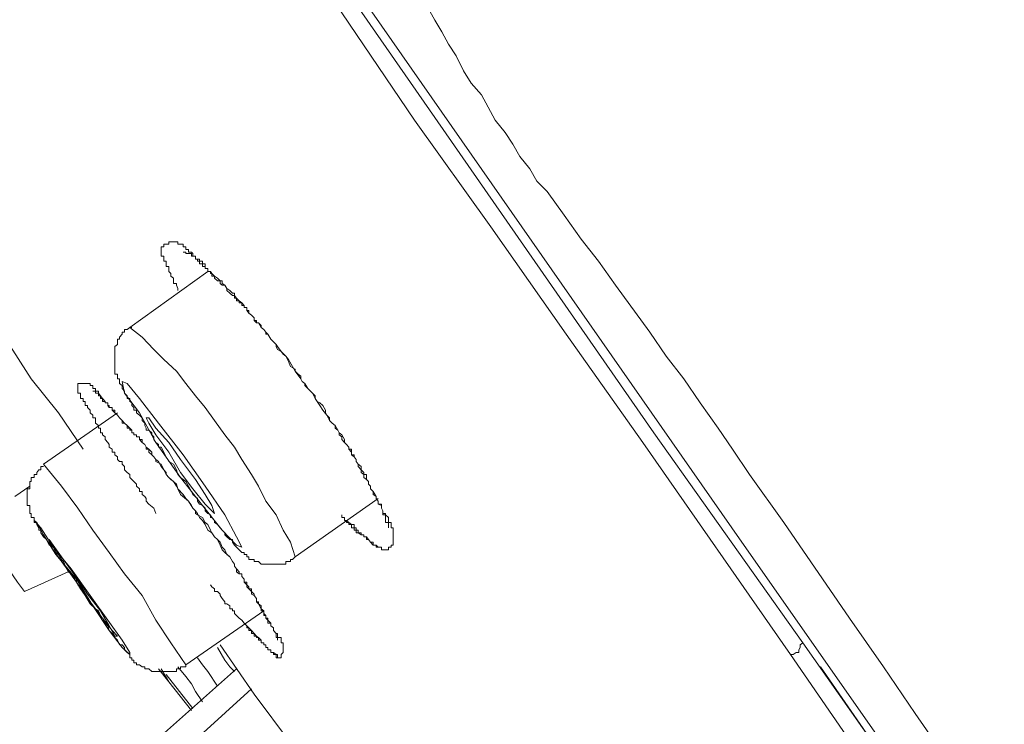
# Model space of a CAD drawing. Units: inches. Extents: x -317 to 1860, y -572 to 1030.
# Drawn here: x 1072 to 1085, y 508 to 518 of the extents above; entities that cross this region are included whole.
import ezdxf

# ---------------------------------------------------------------- set-up
doc = ezdxf.new("R2010")
doc.units = ezdxf.units.IN
doc.header["$MEASUREMENT"] = 0
doc.layers.add('图层 1', color=7, linetype='Continuous')

msp = doc.modelspace()

# ---------------------------------------------------------------- linework, layer by layer
at = {"layer": '图层 1', "color": 7, "lineweight": 9}
for points in [[(1063.975, 522.163), (1064.074, 522.027), (1064.39, 521.576), (1064.913, 520.872), (1065.554, 519.897), (1066.358, 518.778), (1067.224, 517.514), (1068.163, 516.187), (1069.102, 514.843), (1069.968, 513.588), (1070.771, 512.451), (1071.448, 511.476), (1071.936, 510.781), (1072.261, 510.32), (1072.351, 510.194)], [(1074.734, 520.809), (1077.694, 516.548), (1080.655, 512.288), (1082.623, 509.517)], [(1092.326, 495.815), (1088.842, 500.816), (1081.819, 510.844), (1074.824, 520.872)], [(1082.46, 509.364), (1080.511, 512.162), (1079.5, 513.588), (1078.507, 515.005), (1077.496, 516.413), (1076.539, 517.83), (1074.553, 520.637)], [(1077.568, 518.092), (1077.767, 517.731), (1077.857, 517.577), (1077.947, 517.415), (1078.047, 517.262), (1078.146, 517.063), (1078.245, 516.9), (1078.38, 516.747), (1078.471, 516.585), (1078.561, 516.413), (1078.696, 516.251), (1078.796, 516.097), (1078.886, 515.935), (1079.021, 515.772), (1079.112, 515.61), (1079.247, 515.474), (1079.473, 515.158), (1079.698, 514.843), (1079.924, 514.554), (1080.15, 514.238), (1080.601, 513.615), (1080.818, 513.299), (1081.052, 513.001), (1081.269, 512.685), (1081.504, 512.351), (1081.693, 512.071), (1081.919, 511.738), (1082.37, 511.106), (1083.237, 509.842), (1083.688, 509.201), (1084.103, 508.587), (1084.554, 507.938)], [(1070.474, 515.835), (1071.16, 514.906), (1071.485, 514.418), (1071.809, 513.967), (1072.125, 513.489), (1072.441, 513.001), (1072.802, 512.55), (1073.127, 512.071)], [(1074.373, 514.166), (1074.373, 514.193), (1074.355, 514.238), (1074.355, 514.256), (1074.319, 514.256), (1074.319, 514.292), (1074.319, 514.328), (1074.283, 514.355), (1074.283, 514.391), (1074.256, 514.418), (1074.256, 514.454), (1074.256, 514.481), (1074.219, 514.481), (1074.219, 514.518), (1074.219, 514.554), (1074.192, 514.554), (1074.192, 514.581), (1074.192, 514.617), (1074.156, 514.617), (1074.156, 514.653), (1074.156, 514.671), (1074.156, 514.707), (1074.156, 514.743), (1074.192, 514.743), (1074.192, 514.779), (1074.219, 514.779), (1074.256, 514.779), (1074.256, 514.806), (1074.283, 514.806), (1074.319, 514.806), (1074.355, 514.806), (1074.373, 514.806), (1074.373, 514.779), (1074.409, 514.779), (1074.445, 514.779), (1074.445, 514.743), (1074.481, 514.743), (1074.481, 514.707), (1074.517, 514.707), (1074.517, 514.671), (1074.553, 514.671), (1074.571, 514.653), (1074.571, 514.617), (1074.608, 514.617), (1074.608, 514.581), (1074.635, 514.581), (1074.635, 514.554), (1074.662, 514.554), (1074.662, 514.518), (1074.698, 514.518), (1074.698, 514.481), (1074.734, 514.481), (1074.734, 514.454), (1074.77, 514.454), (1074.77, 514.418), (1074.806, 514.418), (1074.824, 514.391), (1074.86, 514.355), (1074.896, 514.328), (1074.932, 514.292), (1074.96, 514.292), (1074.96, 514.256), (1074.996, 514.238), (1075.023, 514.193), (1075.059, 514.166), (1075.095, 514.129), (1075.122, 514.129), (1075.122, 514.102), (1075.149, 514.066), (1075.185, 514.03), (1075.221, 514.003), (1075.248, 513.967), (1075.248, 513.94), (1075.285, 513.94), (1075.285, 513.904), (1075.312, 513.868), (1075.348, 513.841), (1075.384, 513.805), (1075.384, 513.768), (1075.411, 513.768), (1075.411, 513.741), (1075.438, 513.741), (1075.474, 513.678), (1075.51, 513.651), (1075.537, 513.615), (1075.564, 513.588), (1075.6, 513.525), (1075.637, 513.489), (1075.673, 513.452), (1075.691, 513.425), (1075.736, 513.362), (1075.763, 513.326), (1075.799, 513.299), (1075.835, 513.254), (1075.889, 513.164), (1075.925, 513.1), (1075.998, 513.001)], [(1074.77, 514.418), (1073.741, 513.678)], [(1073.768, 513.678), (1073.741, 513.678), (1073.705, 513.651), (1073.669, 513.651), (1073.669, 513.615), (1073.642, 513.615), (1073.642, 513.588), (1073.606, 513.552), (1073.606, 513.525), (1073.579, 513.525), (1073.579, 513.489), (1073.579, 513.452), (1073.542, 513.425), (1073.542, 513.389), (1073.542, 513.362), (1073.542, 513.326), (1073.542, 513.299), (1073.542, 513.254), (1073.542, 513.227), (1073.542, 513.2), (1073.542, 513.164), (1073.542, 513.128), (1073.542, 513.1), (1073.542, 513.064), (1073.579, 513.064), (1073.579, 513.037), (1073.579, 513.001), (1073.606, 513.001), (1073.606, 512.965), (1073.606, 512.938), (1073.642, 512.911), (1073.642, 512.875), (1073.669, 512.839), (1073.669, 512.812), (1073.705, 512.776), (1073.705, 512.739), (1073.741, 512.739), (1073.741, 512.703), (1073.768, 512.685), (1073.768, 512.649), (1073.795, 512.622), (1073.795, 512.586), (1073.831, 512.586), (1073.831, 512.55), (1073.867, 512.523), (1073.904, 512.487), (1073.904, 512.451), (1073.94, 512.414), (1073.94, 512.387), (1073.958, 512.351), (1073.958, 512.324), (1073.994, 512.324), (1074.03, 512.288), (1074.03, 512.261), (1074.057, 512.234), (1074.057, 512.198), (1074.084, 512.162), (1074.12, 512.135), (1074.12, 512.099), (1074.156, 512.099), (1074.192, 512.035), (1074.219, 511.972), (1074.256, 511.909), (1074.319, 511.873), (1074.355, 511.801), (1074.373, 511.738), (1074.409, 511.701), (1074.481, 511.647), (1074.517, 511.584), (1074.553, 511.512), (1074.571, 511.476), (1074.635, 511.422), (1074.635, 511.385), (1074.662, 511.349), (1074.698, 511.331), (1074.734, 511.295), (1074.734, 511.259), (1074.77, 511.223), (1074.806, 511.205), (1074.806, 511.169), (1074.824, 511.169), (1074.86, 511.133), (1074.86, 511.106), (1074.896, 511.079), (1074.932, 511.033), (1074.96, 511.006), (1074.996, 510.97), (1074.996, 510.943), (1075.023, 510.916), (1075.059, 510.88), (1075.095, 510.88), (1075.095, 510.844), (1075.122, 510.808), (1075.149, 510.781), (1075.185, 510.745), (1075.221, 510.709), (1075.248, 510.709), (1075.248, 510.681), (1075.285, 510.681), (1075.285, 510.654), (1075.312, 510.654), (1075.312, 510.618), (1075.348, 510.618), (1075.384, 510.618), (1075.384, 510.591), (1075.411, 510.591), (1075.438, 510.591), (1075.474, 510.555), (1075.51, 510.555), (1075.537, 510.555), (1075.564, 510.555), (1075.6, 510.555), (1075.637, 510.555), (1075.673, 510.555), (1075.691, 510.555), (1075.736, 510.555), (1075.763, 510.555), (1075.799, 510.555), (1075.799, 510.591), (1075.835, 510.591), (1075.862, 510.591), (1075.862, 510.618), (1075.889, 510.618), (1075.925, 510.654)], [(1075.925, 510.654), (1075.862, 510.844), (1075.763, 511.006), (1075.673, 511.205), (1075.537, 511.385), (1075.438, 511.584), (1075.348, 511.738), (1075.221, 511.936), (1075.122, 512.099), (1074.996, 512.261), (1074.86, 512.451), (1074.734, 512.622), (1074.608, 512.776), (1074.481, 512.938), (1074.355, 513.1), (1074.192, 513.254), (1074.057, 513.389), (1073.904, 513.552), (1073.741, 513.678)], [(1073.867, 512.55), (1074.084, 512.162), (1074.409, 511.701), (1074.698, 511.331), (1074.96, 511.006), (1075.149, 510.808), (1075.221, 510.781), (1075.149, 510.916), (1074.996, 511.205), (1074.734, 511.584), (1074.445, 511.999), (1074.12, 512.414), (1073.867, 512.739), (1073.705, 512.938), (1073.642, 512.965), (1073.669, 512.812), (1073.867, 512.55), (1073.867, 512.55)], [(1075.998, 513.001), (1076.016, 512.965), (1076.052, 512.938), (1076.088, 512.875), (1076.124, 512.839), (1076.151, 512.812), (1076.187, 512.739), (1076.214, 512.703), (1076.25, 512.685), (1076.286, 512.649), (1076.323, 512.586), (1076.323, 512.55), (1076.341, 512.523), (1076.377, 512.451), (1076.413, 512.414), (1076.449, 512.387), (1076.485, 512.324), (1076.503, 512.288), (1076.539, 512.261), (1076.575, 512.198), (1076.575, 512.162), (1076.602, 512.135), (1076.629, 512.099), (1076.629, 512.071), (1076.666, 512.071), (1076.666, 512.035), (1076.666, 511.999), (1076.702, 511.999), (1076.702, 511.972), (1076.729, 511.936), (1076.729, 511.909), (1076.756, 511.873), (1076.792, 511.846), (1076.792, 511.801), (1076.828, 511.765), (1076.828, 511.738), (1076.864, 511.738), (1076.864, 511.701), (1076.864, 511.674), (1076.891, 511.647), (1076.891, 511.611), (1076.918, 511.584), (1076.918, 511.548), (1076.954, 511.512), (1076.99, 511.449), (1076.99, 511.422), (1077.018, 511.385), (1077.018, 511.349), (1077.063, 511.349), (1077.063, 511.331), (1077.063, 511.295), (1077.081, 511.259), (1077.081, 511.223), (1077.117, 511.223), (1077.117, 511.205), (1077.153, 511.169), (1077.153, 511.133), (1077.153, 511.106), (1077.189, 511.106), (1077.189, 511.079), (1077.189, 511.033), (1077.216, 511.033), (1077.216, 511.006), (1077.216, 510.97), (1077.216, 510.943), (1077.216, 510.916), (1077.216, 510.88), (1077.216, 510.844), (1077.216, 510.808), (1077.189, 510.808), (1077.189, 510.781), (1077.153, 510.781), (1077.153, 510.745), (1077.117, 510.745), (1077.081, 510.745), (1077.063, 510.745), (1077.063, 510.781), (1077.018, 510.781), (1076.99, 510.781), (1076.99, 510.808), (1076.954, 510.808), (1076.954, 510.844), (1076.918, 510.844), (1076.891, 510.88), (1076.864, 510.916), (1076.828, 510.916), (1076.828, 510.943), (1076.792, 510.943), (1076.792, 510.97), (1076.756, 510.97), (1076.756, 511.006), (1076.729, 511.006), (1076.729, 511.033), (1076.702, 511.033), (1076.702, 511.079), (1076.666, 511.079), (1076.629, 511.106), (1076.602, 511.133)], [(1074.084, 511.223), (1074.057, 511.295), (1073.994, 511.349), (1073.958, 511.385), (1073.958, 511.422), (1073.94, 511.449), (1073.904, 511.476), (1073.904, 511.512), (1073.867, 511.512), (1073.867, 511.548), (1073.831, 511.584), (1073.831, 511.611), (1073.795, 511.647), (1073.768, 511.674), (1073.741, 511.701), (1073.741, 511.738), (1073.705, 511.765), (1073.669, 511.801), (1073.669, 511.846), (1073.642, 511.873), (1073.642, 511.909), (1073.606, 511.909), (1073.579, 511.936), (1073.579, 511.972), (1073.542, 511.999), (1073.542, 512.035), (1073.506, 512.035), (1073.506, 512.071), (1073.47, 512.099), (1073.47, 512.135), (1073.452, 512.162), (1073.416, 512.198), (1073.416, 512.234), (1073.38, 512.261), (1073.38, 512.288), (1073.353, 512.288), (1073.353, 512.324), (1073.353, 512.351), (1073.326, 512.351), (1073.326, 512.387), (1073.29, 512.414), (1073.29, 512.451), (1073.29, 512.487), (1073.254, 512.487), (1073.254, 512.523), (1073.218, 512.55), (1073.218, 512.586), (1073.181, 512.622), (1073.181, 512.649), (1073.154, 512.649), (1073.154, 512.685), (1073.154, 512.703), (1073.127, 512.703), (1073.127, 512.739), (1073.091, 512.739), (1073.091, 512.776), (1073.091, 512.812), (1073.055, 512.812), (1073.055, 512.839), (1073.055, 512.875), (1073.055, 512.911), (1073.055, 512.938), (1073.091, 512.938), (1073.127, 512.938), (1073.154, 512.938), (1073.181, 512.938), (1073.218, 512.938), (1073.218, 512.911), (1073.254, 512.911), (1073.254, 512.875), (1073.29, 512.875), (1073.29, 512.839), (1073.326, 512.839), (1073.326, 512.812), (1073.353, 512.776), (1073.353, 512.739), (1073.38, 512.739), (1073.38, 512.703), (1073.416, 512.703), (1073.416, 512.685), (1073.452, 512.685), (1073.452, 512.649), (1073.47, 512.622), (1073.506, 512.622), (1073.506, 512.586), (1073.542, 512.55), (1073.579, 512.523), (1073.606, 512.487), (1073.642, 512.451), (1073.669, 512.414), (1073.705, 512.387), (1073.741, 512.351), (1073.768, 512.324), (1073.768, 512.288), (1073.795, 512.288), (1073.795, 512.261), (1073.831, 512.261), (1073.831, 512.234), (1073.867, 512.234), (1073.867, 512.198), (1073.904, 512.198), (1073.904, 512.162), (1073.94, 512.135), (1073.958, 512.099), (1073.958, 512.071), (1073.994, 512.071), (1074.03, 512.035), (1074.03, 511.999), (1074.057, 511.972), (1074.084, 511.936), (1074.084, 511.909), (1074.156, 511.873), (1074.192, 511.801), (1074.219, 511.738), (1074.256, 511.701), (1074.319, 511.647), (1074.355, 511.611), (1074.373, 511.548), (1074.409, 511.476), (1074.517, 511.385), (1074.571, 511.295)], [(1073.254, 512.839), (1073.29, 512.839), (1073.29, 512.812), (1073.326, 512.812), (1073.326, 512.776), (1073.353, 512.776), (1073.38, 512.739), (1073.416, 512.703), (1073.416, 512.685), (1073.452, 512.685), (1073.452, 512.649), (1073.47, 512.649), (1073.47, 512.622), (1073.506, 512.622), (1073.506, 512.586), (1073.542, 512.586), (1073.542, 512.55), (1073.579, 512.523), (1073.606, 512.487), (1073.642, 512.451), (1073.642, 512.414), (1073.669, 512.414), (1073.705, 512.387), (1073.705, 512.351), (1073.741, 512.351), (1073.741, 512.324), (1073.768, 512.324), (1073.768, 512.288), (1073.795, 512.288), (1073.795, 512.261), (1073.831, 512.261), (1073.831, 512.234), (1073.867, 512.234), (1073.867, 512.198), (1073.904, 512.162), (1073.94, 512.135), (1073.958, 512.099), (1073.994, 512.071), (1073.994, 512.035), (1074.03, 511.999), (1074.057, 511.972), (1074.084, 511.936), (1074.12, 511.909), (1074.156, 511.846), (1074.192, 511.801), (1074.219, 511.765), (1074.219, 511.738), (1074.256, 511.701), (1074.283, 511.674), (1074.319, 511.647), (1074.355, 511.584), (1074.373, 511.548), (1074.445, 511.476), (1074.481, 511.422), (1074.517, 511.385), (1074.553, 511.331), (1074.571, 511.295), (1074.608, 511.259), (1074.635, 511.223), (1074.662, 511.169), (1074.698, 511.133), (1074.734, 511.079), (1074.77, 511.006), (1074.824, 510.97), (1074.86, 510.916), (1074.896, 510.88), (1074.932, 510.808), (1074.96, 510.745), (1074.996, 510.709), (1075.059, 510.654), (1075.095, 510.591), (1075.122, 510.555), (1075.122, 510.528), (1075.149, 510.492), (1075.149, 510.456), (1075.185, 510.429), (1075.221, 510.429), (1075.221, 510.393), (1075.248, 510.357), (1075.248, 510.32), (1075.285, 510.284), (1075.285, 510.257), (1075.312, 510.23), (1075.348, 510.194), (1075.348, 510.158), (1075.384, 510.14), (1075.411, 510.104), (1075.411, 510.059), (1075.438, 510.059), (1075.438, 510.032), (1075.474, 510.004), (1075.474, 509.968), (1075.51, 509.941), (1075.51, 509.905), (1075.537, 509.878), (1075.537, 509.842), (1075.564, 509.842), (1075.564, 509.815), (1075.6, 509.779), (1075.6, 509.743), (1075.637, 509.716), (1075.637, 509.68), (1075.673, 509.643), (1075.673, 509.607), (1075.673, 509.589), (1075.691, 509.589), (1075.691, 509.553)], [(1073.579, 512.55), (1072.604, 511.873)], [(1074.084, 512.261), (1074.256, 512.035), (1074.409, 511.765), (1074.571, 511.548), (1074.734, 511.349), (1074.824, 511.259), (1074.86, 511.223), (1074.824, 511.331), (1074.734, 511.476), (1074.608, 511.674), (1074.409, 511.936), (1074.256, 512.162), (1074.084, 512.351), (1073.994, 512.487), (1073.958, 512.487), (1073.994, 512.414), (1074.084, 512.261), (1074.084, 512.261)], [(1072.604, 511.846), (1072.568, 511.846), (1072.568, 511.801), (1072.541, 511.801), (1072.513, 511.765), (1072.513, 511.738), (1072.477, 511.738), (1072.477, 511.701), (1072.441, 511.701), (1072.441, 511.674), (1072.441, 511.647), (1072.423, 511.647), (1072.423, 511.611), (1072.423, 511.584), (1072.423, 511.548), (1072.387, 511.548), (1072.387, 511.512), (1072.387, 511.476), (1072.387, 511.449), (1072.387, 511.422), (1072.387, 511.385), (1072.387, 511.349), (1072.387, 511.331), (1072.423, 511.331), (1072.423, 511.295), (1072.423, 511.259), (1072.423, 511.223), (1072.441, 511.223), (1072.441, 511.205), (1072.441, 511.169), (1072.477, 511.169), (1072.477, 511.133), (1072.477, 511.106), (1072.513, 511.106), (1072.513, 511.079), (1072.541, 511.033), (1072.541, 511.006), (1072.568, 511.006), (1072.568, 510.97), (1072.604, 510.916), (1072.64, 510.88), (1072.676, 510.808), (1072.73, 510.781), (1072.766, 510.709), (1072.802, 510.681), (1072.838, 510.618), (1072.866, 510.591), (1072.893, 510.528), (1072.929, 510.456), (1072.965, 510.429), (1073.037, 510.32), (1073.091, 510.23), (1073.154, 510.14), (1073.218, 510.032), (1073.29, 509.968), (1073.326, 509.941), (1073.353, 509.878), (1073.38, 509.842), (1073.416, 509.779), (1073.452, 509.743), (1073.47, 509.68), (1073.506, 509.643), (1073.542, 509.589), (1073.579, 509.553), (1073.606, 509.49), (1073.642, 509.49), (1073.669, 509.454), (1073.669, 509.427), (1073.705, 509.391), (1073.741, 509.364), (1073.741, 509.319), (1073.768, 509.319), (1073.768, 509.291), (1073.795, 509.291), (1073.795, 509.255), (1073.831, 509.255), (1073.831, 509.228), (1073.867, 509.228), (1073.904, 509.201), (1073.94, 509.201), (1073.94, 509.174), (1073.958, 509.174), (1073.994, 509.174), (1074.03, 509.138), (1074.057, 509.138), (1074.084, 509.138), (1074.12, 509.138), (1074.156, 509.138), (1074.192, 509.138), (1074.219, 509.138), (1074.256, 509.138), (1074.283, 509.138), (1074.319, 509.138), (1074.355, 509.138), (1074.355, 509.174), (1074.373, 509.174), (1074.409, 509.174), (1074.409, 509.201), (1074.445, 509.201), (1074.481, 509.201), (1074.481, 509.228)], [(1074.481, 509.228), (1074.283, 509.517), (1074.084, 509.815), (1073.904, 510.14), (1073.669, 510.429), (1073.47, 510.709), (1073.254, 511.006), (1073.055, 511.295), (1072.838, 511.584), (1072.604, 511.873)], [(1072.225, 511.449), (1072.423, 511.584)], [(1075.925, 510.654), (1077.018, 511.422)], [(1074.571, 511.295), (1074.608, 511.259), (1074.608, 511.223), (1074.635, 511.205), (1074.698, 511.169), (1074.734, 511.106), (1074.77, 511.079), (1074.806, 511.006), (1074.824, 510.97), (1074.86, 510.916), (1074.896, 510.88), (1074.932, 510.844), (1074.96, 510.781), (1074.996, 510.745), (1075.023, 510.681), (1075.059, 510.654), (1075.095, 510.591), (1075.122, 510.555), (1075.122, 510.528), (1075.149, 510.492), (1075.185, 510.456), (1075.185, 510.429), (1075.221, 510.429), (1075.221, 510.393), (1075.248, 510.357), (1075.248, 510.32), (1075.285, 510.32), (1075.285, 510.284), (1075.312, 510.257), (1075.312, 510.23), (1075.348, 510.23), (1075.348, 510.194), (1075.384, 510.158), (1075.384, 510.14), (1075.411, 510.104), (1075.411, 510.059), (1075.438, 510.032), (1075.474, 509.968), (1075.474, 509.941), (1075.51, 509.941), (1075.51, 509.905), (1075.51, 509.878), (1075.537, 509.878), (1075.537, 509.842), (1075.564, 509.815), (1075.564, 509.779), (1075.6, 509.779), (1075.6, 509.743), (1075.637, 509.716), (1075.637, 509.68), (1075.673, 509.643), (1075.691, 509.643), (1075.691, 509.607), (1075.691, 509.589), (1075.736, 509.589), (1075.736, 509.553), (1075.736, 509.517), (1075.763, 509.517), (1075.763, 509.49), (1075.763, 509.454), (1075.763, 509.427), (1075.763, 509.391), (1075.736, 509.364), (1075.736, 509.319), (1075.691, 509.319), (1075.673, 509.319), (1075.673, 509.364), (1075.637, 509.364), (1075.637, 509.391), (1075.6, 509.391), (1075.6, 509.427), (1075.564, 509.427), (1075.564, 509.454), (1075.537, 509.454), (1075.537, 509.49), (1075.51, 509.49), (1075.51, 509.517), (1075.474, 509.517), (1075.474, 509.553), (1075.438, 509.589), (1075.411, 509.607), (1075.384, 509.643), (1075.348, 509.68), (1075.312, 509.716), (1075.285, 509.743), (1075.248, 509.779), (1075.221, 509.815), (1075.185, 509.842), (1075.149, 509.878), (1075.122, 509.905), (1075.122, 509.941), (1075.095, 509.941), (1075.095, 509.968), (1075.059, 509.968), (1075.059, 510.004), (1075.023, 510.032), (1074.996, 510.032), (1074.996, 510.059), (1074.96, 510.104), (1074.932, 510.14), (1074.932, 510.158), (1074.896, 510.194), (1074.86, 510.194), (1074.86, 510.23), (1074.824, 510.257), (1074.806, 510.284)], [(1076.539, 511.205), (1076.539, 511.169), (1076.575, 511.169), (1076.575, 511.133), (1076.602, 511.133), (1076.602, 511.106), (1076.629, 511.106), (1076.629, 511.079), (1076.666, 511.079), (1076.666, 511.033), (1076.702, 511.033), (1076.702, 511.006), (1076.729, 511.006), (1076.729, 510.97), (1076.756, 510.97), (1076.792, 510.943), (1076.828, 510.943), (1076.828, 510.916), (1076.864, 510.916), (1076.864, 510.88), (1076.891, 510.88), (1076.918, 510.844), (1076.954, 510.808), (1076.99, 510.808), (1077.018, 510.781)], [(1072.604, 510.943), (1072.766, 510.681), (1073.037, 510.357), (1073.254, 510.004), (1073.47, 509.68), (1073.642, 509.454), (1073.741, 509.364), (1073.741, 509.391), (1073.642, 509.553), (1073.452, 509.815), (1073.218, 510.14), (1072.965, 510.492), (1072.73, 510.781), (1072.568, 511.033), (1072.477, 511.133), (1072.513, 511.106), (1072.604, 510.943), (1072.604, 510.943)], [(1072.73, 510.745), (1072.866, 510.555), (1073.037, 510.32), (1073.218, 510.059), (1073.38, 509.842), (1073.506, 509.68), (1073.579, 509.607), (1073.542, 509.607), (1073.47, 509.743), (1073.353, 509.941), (1073.181, 510.158), (1073.001, 510.429), (1072.838, 510.654), (1072.73, 510.808), (1072.676, 510.88), (1072.676, 510.844), (1072.73, 510.745), (1072.73, 510.745)], [(1072.351, 510.194), (1072.929, 510.456)], [(1072.929, 510.456), (1072.965, 510.429), (1073.001, 510.393), (1073.037, 510.357), (1073.037, 510.32), (1073.055, 510.284), (1073.091, 510.257), (1073.091, 510.23)], [(1074.481, 509.228), (1075.51, 509.941)], [(1075.221, 509.815), (1075.248, 509.779), (1075.285, 509.743), (1075.285, 509.716), (1075.312, 509.716), (1075.312, 509.68), (1075.348, 509.68), (1075.348, 509.643), (1075.384, 509.643), (1075.384, 509.607), (1075.411, 509.607), (1075.411, 509.589), (1075.438, 509.589), (1075.438, 509.553), (1075.474, 509.553), (1075.474, 509.517), (1075.51, 509.517), (1075.51, 509.49), (1075.537, 509.49), (1075.537, 509.454), (1075.564, 509.454), (1075.564, 509.427), (1075.6, 509.427), (1075.6, 509.391), (1075.637, 509.391), (1075.673, 509.364), (1075.691, 509.364), (1075.691, 509.319), (1075.736, 509.319)], [(1074.896, 509.454), (1074.996, 509.291), (1075.059, 509.201), (1075.122, 509.138)], [(1074.932, 509.49), (1075.384, 508.84), (1075.862, 508.199), (1076.323, 507.549), (1076.756, 506.918)], [(1082.46, 509.364), (1082.496, 509.364), (1082.533, 509.391), (1082.569, 509.391), (1082.569, 509.427), (1082.587, 509.454), (1082.587, 509.49), (1082.623, 509.517)], [(1082.623, 509.517), (1084.663, 506.611), (1086.486, 503.975)], [(1074.896, 508.948), (1074.77, 509.138), (1074.698, 509.228), (1074.635, 509.319)], [(1086.369, 503.785), (1084.5, 506.457), (1083.2, 508.29), (1082.46, 509.364)], [(1074.698, 508.741), (1074.608, 508.876), (1074.553, 508.976), (1074.481, 509.075), (1074.373, 509.201)], [(1082.857, 509.201), (1085.204, 505.807), (1087.677, 502.269), (1090.06, 498.884), (1092.353, 495.617), (1094.519, 492.53), (1096.532, 489.596), (1098.428, 486.889), (1100.179, 484.406), (1101.749, 482.15), (1102.58, 480.958)], [(1075.149, 509.174), (1074.12, 508.262)], [(1074.12, 509.174), (1074.256, 509.003)], [(1074.256, 509.003), (1074.156, 509.174)], [(1074.219, 509.102), (1074.571, 508.651)], [(1074.256, 509.003), (1074.553, 508.623)], [(1075.348, 508.912), (1074.319, 507.974)]]:
    msp.add_lwpolyline(points, dxfattribs=at)
msp.add_open_spline([(1074.481, 514.671), (1074.481, 514.671), (1074.445, 514.671), (1074.445, 514.671), (1074.445, 514.671), (1074.481, 514.671), (1074.481, 514.671), (1074.481, 514.671), (1074.481, 514.653), (1074.481, 514.653), (1074.481, 514.653), (1074.517, 514.653), (1074.517, 514.653), (1074.517, 514.653), (1074.553, 514.653), (1074.553, 514.653), (1074.553, 514.653), (1074.553, 514.617), (1074.553, 514.617), (1074.553, 514.617), (1074.571, 514.617), (1074.571, 514.617), (1074.571, 514.617), (1074.608, 514.617), (1074.608, 514.617), (1074.608, 514.617), (1074.608, 514.581), (1074.608, 514.581), (1074.608, 514.581), (1074.635, 514.581), (1074.635, 514.581), (1074.635, 514.581), (1074.662, 514.581), (1074.662, 514.581), (1074.662, 514.581), (1074.662, 514.554), (1074.662, 514.554), (1074.662, 514.554), (1074.698, 514.554), (1074.698, 514.554), (1074.698, 514.554), (1074.698, 514.518), (1074.698, 514.518), (1074.698, 514.518), (1074.734, 514.518), (1074.734, 514.518), (1074.734, 514.518), (1074.734, 514.481), (1074.734, 514.481), (1074.734, 514.481), (1074.734, 514.454), (1074.734, 514.454), (1074.734, 514.454), (1074.77, 514.454), (1074.77, 514.454), (1074.77, 514.454), (1074.77, 514.418), (1074.77, 514.418), (1074.77, 514.418), (1074.806, 514.418), (1074.806, 514.418), (1074.806, 514.418), (1074.806, 514.391), (1074.806, 514.391), (1074.806, 514.391), (1074.824, 514.391), (1074.824, 514.391), (1074.824, 514.391), (1074.824, 514.355), (1074.824, 514.355), (1074.824, 514.355), (1074.86, 514.355), (1074.86, 514.355), (1074.86, 514.355), (1074.86, 514.328), (1074.86, 514.328), (1074.86, 514.328), (1074.896, 514.292), (1074.896, 514.292), (1074.896, 514.292), (1074.932, 514.292), (1074.932, 514.292), (1074.932, 514.292), (1074.932, 514.256), (1074.932, 514.256), (1074.932, 514.256), (1074.96, 514.238), (1074.96, 514.238), (1074.96, 514.238), (1074.996, 514.238), (1074.996, 514.238), (1074.996, 514.238), (1075.023, 514.193), (1075.023, 514.193), (1075.023, 514.193), (1075.023, 514.166), (1075.023, 514.166), (1075.023, 514.166), (1075.059, 514.129), (1075.059, 514.129), (1075.059, 514.129), (1075.095, 514.102), (1075.095, 514.102), (1075.095, 514.102), (1075.122, 514.102), (1075.122, 514.102), (1075.122, 514.102), (1075.122, 514.066), (1075.122, 514.066), (1075.122, 514.066), (1075.149, 514.066), (1075.149, 514.066), (1075.149, 514.066), (1075.149, 514.03), (1075.149, 514.03), (1075.149, 514.03), (1075.185, 514.03), (1075.185, 514.03), (1075.185, 514.03), (1075.185, 514.003), (1075.185, 514.003), (1075.185, 514.003), (1075.221, 514.003), (1075.221, 514.003), (1075.221, 514.003), (1075.221, 513.967), (1075.221, 513.967), (1075.221, 513.967), (1075.248, 513.967), (1075.248, 513.967), (1075.248, 513.967), (1075.248, 513.94), (1075.248, 513.94), (1075.248, 513.94), (1075.285, 513.94), (1075.285, 513.94), (1075.285, 513.94), (1075.285, 513.904), (1075.285, 513.904), (1075.285, 513.904), (1075.312, 513.904), (1075.312, 513.904), (1075.312, 513.904), (1075.312, 513.868), (1075.312, 513.868), (1075.312, 513.868), (1075.348, 513.841), (1075.348, 513.841), (1075.348, 513.841), (1075.384, 513.805), (1075.384, 513.805), (1075.384, 513.805), (1075.384, 513.768), (1075.384, 513.768), (1075.384, 513.768), (1075.411, 513.741), (1075.411, 513.741), (1075.411, 513.741), (1075.438, 513.741), (1075.438, 513.741), (1075.438, 513.741), (1075.474, 513.705), (1075.474, 513.705), (1075.474, 513.705), (1075.474, 513.678), (1075.474, 513.678), (1075.474, 513.678), (1075.51, 513.651), (1075.51, 513.651), (1075.51, 513.651), (1075.537, 513.615), (1075.537, 513.615), (1075.537, 513.615), (1075.537, 513.588), (1075.537, 513.588), (1075.537, 513.588), (1075.564, 513.588), (1075.564, 513.588), (1075.564, 513.588), (1075.6, 513.525), (1075.6, 513.525), (1075.6, 513.525), (1075.637, 513.489), (1075.637, 513.489), (1075.637, 513.489), (1075.673, 513.452), (1075.673, 513.452), (1075.673, 513.452), (1075.673, 513.425), (1075.673, 513.425), (1075.673, 513.425), (1075.691, 513.389), (1075.691, 513.389), (1075.691, 513.389), (1075.736, 513.362), (1075.736, 513.362), (1075.736, 513.362), (1075.799, 513.299), (1075.799, 513.299), (1075.799, 513.299), (1075.835, 513.227), (1075.835, 513.227), (1075.835, 513.227), (1075.862, 513.164), (1075.862, 513.164), (1075.862, 513.164), (1075.925, 513.128), (1075.925, 513.128), (1075.925, 513.128), (1075.925, 513.1), (1075.925, 513.1), (1075.925, 513.1), (1075.961, 513.064), (1075.961, 513.064), (1075.961, 513.064), (1075.998, 513.037), (1075.998, 513.037), (1075.998, 513.037), (1075.998, 513.001), (1075.998, 513.001), (1075.998, 513.001), (1076.016, 512.965), (1076.016, 512.965), (1076.016, 512.965), (1076.052, 512.938), (1076.052, 512.938), (1076.052, 512.938), (1076.052, 512.911), (1076.052, 512.911), (1076.052, 512.911), (1076.088, 512.875), (1076.088, 512.875), (1076.088, 512.875), (1076.124, 512.839), (1076.124, 512.839), (1076.124, 512.839), (1076.151, 512.812), (1076.151, 512.812), (1076.151, 512.812), (1076.187, 512.776), (1076.187, 512.776), (1076.187, 512.776), (1076.187, 512.739), (1076.187, 512.739), (1076.187, 512.739), (1076.214, 512.703), (1076.214, 512.703), (1076.214, 512.703), (1076.25, 512.649), (1076.25, 512.649), (1076.25, 512.649), (1076.286, 512.586), (1076.286, 512.586), (1076.286, 512.586), (1076.341, 512.523), (1076.341, 512.523), (1076.341, 512.523), (1076.377, 512.487), (1076.377, 512.487), (1076.377, 512.487), (1076.377, 512.451), (1076.377, 512.451), (1076.377, 512.451), (1076.413, 512.414), (1076.413, 512.414), (1076.413, 512.414), (1076.449, 512.387), (1076.449, 512.387), (1076.449, 512.387), (1076.449, 512.351), (1076.449, 512.351), (1076.449, 512.351), (1076.485, 512.324), (1076.485, 512.324), (1076.485, 512.324), (1076.503, 512.288), (1076.503, 512.288), (1076.503, 512.288), (1076.503, 512.261), (1076.503, 512.261), (1076.503, 512.261), (1076.539, 512.234), (1076.539, 512.234), (1076.539, 512.234), (1076.539, 512.198), (1076.539, 512.198), (1076.539, 512.198), (1076.575, 512.162), (1076.575, 512.162), (1076.575, 512.162), (1076.602, 512.135), (1076.602, 512.135), (1076.602, 512.135), (1076.629, 512.099), (1076.629, 512.099), (1076.629, 512.099), (1076.629, 512.071), (1076.629, 512.071), (1076.629, 512.071), (1076.666, 512.035), (1076.666, 512.035), (1076.666, 512.035), (1076.666, 511.999), (1076.666, 511.999), (1076.666, 511.999), (1076.702, 511.972), (1076.702, 511.972), (1076.702, 511.972), (1076.729, 511.936), (1076.729, 511.936), (1076.729, 511.936), (1076.729, 511.909), (1076.729, 511.909), (1076.729, 511.909), (1076.756, 511.873), (1076.756, 511.873), (1076.756, 511.873), (1076.756, 511.846), (1076.756, 511.846), (1076.756, 511.846), (1076.792, 511.801), (1076.792, 511.801), (1076.792, 511.801), (1076.792, 511.765), (1076.792, 511.765), (1076.792, 511.765), (1076.828, 511.738), (1076.828, 511.738), (1076.828, 511.738), (1076.828, 511.701), (1076.828, 511.701), (1076.828, 511.701), (1076.864, 511.674), (1076.864, 511.674), (1076.864, 511.674), (1076.891, 511.647), (1076.891, 511.647), (1076.891, 511.647), (1076.891, 511.611), (1076.891, 511.611), (1076.891, 511.611), (1076.918, 511.584), (1076.918, 511.584), (1076.918, 511.584), (1076.918, 511.548), (1076.918, 511.548), (1076.918, 511.548), (1076.954, 511.512), (1076.954, 511.512), (1076.954, 511.512), (1076.954, 511.476), (1076.954, 511.476), (1076.954, 511.476), (1076.99, 511.449), (1076.99, 511.449), (1076.99, 511.449), (1076.99, 511.422), (1076.99, 511.422), (1076.99, 511.422), (1077.018, 511.385), (1077.018, 511.385), (1077.018, 511.385), (1077.018, 511.349), (1077.018, 511.349), (1077.018, 511.349), (1077.063, 511.331), (1077.063, 511.331), (1077.063, 511.331), (1077.063, 511.295), (1077.063, 511.295), (1077.063, 511.295), (1077.081, 511.259), (1077.081, 511.259), (1077.081, 511.259), (1077.081, 511.223), (1077.081, 511.223), (1077.081, 511.223), (1077.081, 511.205), (1077.081, 511.205), (1077.081, 511.205), (1077.117, 511.205), (1077.117, 511.205), (1077.117, 511.205), (1077.117, 511.169), (1077.117, 511.169), (1077.117, 511.169), (1077.117, 511.133), (1077.117, 511.133), (1077.117, 511.133), (1077.117, 511.106), (1077.117, 511.106), (1077.117, 511.106), (1077.153, 511.106), (1077.153, 511.106), (1077.153, 511.106), (1077.153, 511.079), (1077.153, 511.079), (1077.153, 511.079), (1077.153, 511.033), (1077.153, 511.033)], degree=3, knots=[0, 0, 0, 0, 1, 1, 1, 2, 2, 2, 3, 3, 3, 4, 4, 4, 5, 5, 5, 6, 6, 6, 7, 7, 7, 8, 8, 8, 9, 9, 9, 10, 10, 10, 11, 11, 11, 12, 12, 12, 13, 13, 13, 14, 14, 14, 15, 15, 15, 16, 16, 16, 17, 17, 17, 18, 18, 18, 19, 19, 19, 20, 20, 20, 21, 21, 21, 22, 22, 22, 23, 23, 23, 24, 24, 24, 25, 25, 25, 26, 26, 26, 27, 27, 27, 28, 28, 28, 29, 29, 29, 30, 30, 30, 31, 31, 31, 32, 32, 32, 33, 33, 33, 34, 34, 34, 35, 35, 35, 36, 36, 36, 37, 37, 37, 38, 38, 38, 39, 39, 39, 40, 40, 40, 41, 41, 41, 42, 42, 42, 43, 43, 43, 44, 44, 44, 45, 45, 45, 46, 46, 46, 47, 47, 47, 48, 48, 48, 49, 49, 49, 50, 50, 50, 51, 51, 51, 52, 52, 52, 53, 53, 53, 54, 54, 54, 55, 55, 55, 56, 56, 56, 57, 57, 57, 58, 58, 58, 59, 59, 59, 60, 60, 60, 61, 61, 61, 62, 62, 62, 63, 63, 63, 64, 64, 64, 65, 65, 65, 66, 66, 66, 67, 67, 67, 68, 68, 68, 69, 69, 69, 70, 70, 70, 71, 71, 71, 72, 72, 72, 73, 73, 73, 74, 74, 74, 75, 75, 75, 76, 76, 76, 77, 77, 77, 78, 78, 78, 79, 79, 79, 80, 80, 80, 81, 81, 81, 82, 82, 82, 83, 83, 83, 84, 84, 84, 85, 85, 85, 86, 86, 86, 87, 87, 87, 88, 88, 88, 89, 89, 89, 90, 90, 90, 91, 91, 91, 92, 92, 92, 93, 93, 93, 94, 94, 94, 95, 95, 95, 96, 96, 96, 97, 97, 97, 98, 98, 98, 99, 99, 99, 100, 100, 100, 101, 101, 101, 102, 102, 102, 103, 103, 103, 104, 104, 104, 105, 105, 105, 106, 106, 106, 107, 107, 107, 108, 108, 108, 109, 109, 109, 110, 110, 110, 111, 111, 111, 112, 112, 112, 113, 113, 113, 114, 114, 114, 115, 115, 115, 116, 116, 116, 117, 117, 117, 118, 118, 118, 119, 119, 119, 120, 120, 120, 121, 121, 121, 122, 122, 122, 123, 123, 123, 124, 124, 124, 125, 125, 125, 126, 126, 126, 127, 127, 127, 128, 128, 128, 129, 129, 129, 130, 130, 130, 131, 131, 131, 132, 132, 132, 133, 133, 133, 133], dxfattribs=at)

doc.saveas('drawing.dxf')
